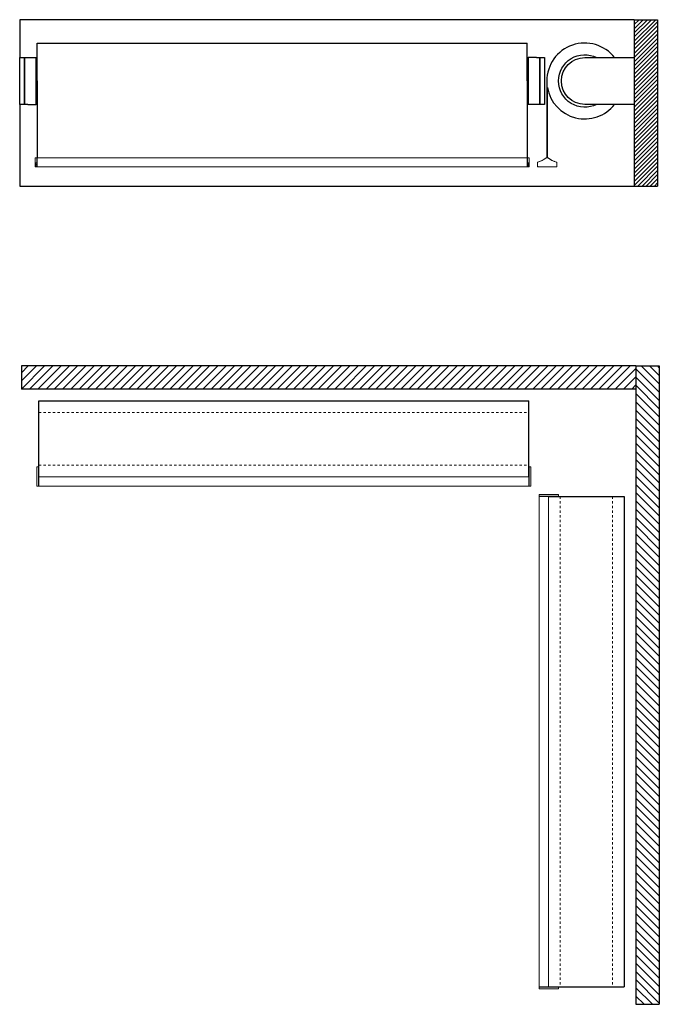
# Model space of a CAD drawing. Units: inches. Extents: x 80.5 to 174.1, y 0.2 to 42.4.
# Drawn here: x 80.5 to 108, y 0.2 to 42.4 of the extents above; entities that cross this region are included whole.
import ezdxf

# ---------------------------------------------------------------- set-up
doc = ezdxf.new("R2010")
doc.units = ezdxf.units.IN
doc.header["$LTSCALE"] = 0.25
doc.header["$MEASUREMENT"] = 0
doc.linetypes.add('HIDDEN', pattern=[0.2, 0.1, -0.1])
for name, color, linetype, lineweight in [('FABRIC-ROLL', 7, 'Continuous', 30), ('HEMBAR', 7, 'Continuous', 9), ('HEMBAR-ENDCAP', 7, 'Continuous', 9), ('SHADE-BRACKET Wall', 7, 'Continuous', 30), ('STRUCTURE-SUB-STRUCTURE_THICK', 7, 'Continuous', 30)]:
    doc.layers.add(name, color=color, linetype=linetype, lineweight=lineweight)
doc.layers.add('STRUCTURE-SUB-STRUCTURE_THIN', color=7, linetype='Continuous')
doc.layers.add('System', color=7, linetype='Continuous')

# ---------------------------------------------------------------- blocks, each defined once
blk = doc.blocks.new('Fabric Roll Front 085737')
at = {"layer": 'FABRIC-ROLL', "extrusion": (0, 1, -2.22045e-16)}
for p, q in [((0, -1.625), (0, 0)), ((0, 0), (21, 0)), ((21, -1.625), (21, 0)), ((0, -1.625), (0, -4.916)), ((21, -1.625), (21, -4.916)), ((21.844, -1.625), (21.844, -4.915)), ((21.869, -4.915), (21.869, -1.909)), ((0, -4.92), (0, -4.916)), ((21, -4.92), (21, -4.916))]:
    blk.add_line(p, q, dxfattribs=at)
at = {"layer": 'FABRIC-ROLL'}
for start, end in [(37.9799, 180), (190.0633, 322.0201)]:
    blk.add_arc((23.469, -1.625), 1.625, start, end, dxfattribs=at)
at = {"layer": 'FABRIC-ROLL', "extrusion": (0, -2.22045e-16, -1)}
for start, end in [(0, 117.266), (242.734, 0)]:
    blk.add_arc((-23.469, -1.625), 1.125, start, end, dxfattribs=at)
blk = doc.blocks.new('Hembar Front 085737')
at = {"layer": 'HEMBAR', "extrusion": (0, 1, -2.22045e-16)}
for p, q in [((0, 0), (21, 0)), ((0, -0.004), (0, -0.181)), ((0, -0.196), (0, -0.181)), ((0, -0.196), (0, -0.369)), ((0, -0.384), (0, -0.369)), ((0, -0.384), (21, -0.384)), ((0, -0.384), (0, -0.384)), ((0, -0.384), (21, -0.384)), ((21, -0.004), (21, -0.181)), ((21, -0.196), (21, -0.181)), ((21, -0.196), (21, -0.369)), ((21, -0.384), (21, -0.369)), ((21, -0.384), (21, -0.384))]:
    blk.add_line(p, q, dxfattribs=at)
blk = doc.blocks.new('Hembar Encap Front 085737')
at = {"layer": 'HEMBAR-ENDCAP', "extrusion": (0, 1, -2.22045e-16)}
for p, q in [((0.075, 0), (0, 0)), ((21.18, 0), (21.105, 0)), ((0, 0), (0, -0.005)), ((0, 0), (0, 0)), ((0, 0), (0.075, 0)), ((0, 0), (0.075, 0)), ((0, -0.181), (0, -0.005)), ((0, -0.181), (0, -0.205)), ((0, -0.36), (0, -0.205)), ((0, -0.36), (0, -0.385)), ((0.075, -0.385), (0, -0.385)), ((0.025, -0.359), (0.025, -0.215)), ((0.025, -0.215), (0.075, -0.215)), ((0.025, -0.267), (0.075, -0.267)), ((0.025, -0.307), (0.075, -0.307)), ((0.025, -0.359), (0.075, -0.359)), ((0.075, 0), (0.075, 0)), ((0.075, 0), (0.075, -0.005)), ((0.075, -0.181), (0.075, -0.005)), ((0.075, -0.044), (0.09, -0.044)), ((0.075, -0.181), (0.075, -0.205)), ((0.075, -0.215), (0.075, -0.205)), ((0.075, -0.215), (0.075, -0.267)), ((0.075, -0.241), (0.09, -0.241)), ((0.075, -0.267), (0.075, -0.307)), ((0.075, -0.307), (0.075, -0.359)), ((0.075, -0.331), (0.09, -0.331)), ((0.075, -0.36), (0.075, -0.359)), ((0.075, -0.36), (0.075, -0.385)), ((0.075, -0.36), (0.09, -0.36)), ((21.105, -0.044), (21.09, -0.044)), ((21.105, -0.241), (21.09, -0.241)), ((21.105, -0.331), (21.09, -0.331)), ((21.105, -0.36), (21.09, -0.36)), ((21.18, 0), (21.105, 0)), ((21.105, 0), (21.105, 0)), ((21.18, 0), (21.105, 0)), ((21.105, 0), (21.105, -0.005)), ((21.105, -0.181), (21.105, -0.005)), ((21.105, -0.181), (21.105, -0.205)), ((21.105, -0.215), (21.105, -0.205)), ((21.155, -0.215), (21.105, -0.215)), ((21.105, -0.215), (21.105, -0.267)), ((21.155, -0.267), (21.105, -0.267)), ((21.105, -0.267), (21.105, -0.307)), ((21.105, -0.307), (21.105, -0.359)), ((21.155, -0.307), (21.105, -0.307)), ((21.155, -0.359), (21.105, -0.359)), ((21.105, -0.36), (21.105, -0.359)), ((21.105, -0.36), (21.105, -0.385)), ((21.18, -0.385), (21.105, -0.385)), ((21.155, -0.359), (21.155, -0.215)), ((21.18, 0), (21.18, 0)), ((21.18, 0), (21.18, -0.005)), ((21.18, -0.181), (21.18, -0.005)), ((21.18, -0.181), (21.18, -0.205)), ((21.18, -0.36), (21.18, -0.205)), ((21.18, -0.36), (21.18, -0.385)), ((21.534, -0.197), (21.534, -0.2)), ((21.534, -0.36), (21.534, -0.205)), ((21.534, -0.364), (21.534, -0.37)), ((21.549, -0.385), (21.698, -0.385)), ((22.334, -0.385), (21.559, -0.385)), ((21.926, 0), (21.966, 0)), ((22.224, -0.385), (22.344, -0.385)), ((22.359, -0.205), (22.359, -0.197)), ((22.359, -0.205), (22.359, -0.36)), ((22.359, -0.37), (22.359, -0.36))]:
    blk.add_line(p, q, dxfattribs=at)
at = {"layer": 'HEMBAR-ENDCAP', "extrusion": (0, -2.22045e-16, -1)}
for centre, radius, start, end in [((-21.966, -0.025), 0.025, 89.9972, 127.6181), ((-21.559, -0.205), 0.025, 359.9972, 75.3897), ((-21.559, -0.36), 0.025, 269.9972, 359.9972), ((-21.288, 0.784), 1, 232.1203, 255.0741), ((-21.926, -0.025), 0.025, 52.3763, 89.9972), ((-22.605, 0.784), 1, 284.947, 307.8951), ((-22.334, -0.36), 0.025, 179.9972, 269.9972), ((-22.334, -0.205), 0.025, 104.6046, 179.9972)]:
    blk.add_arc(centre, radius, start, end, dxfattribs=at)
at = {"layer": 'HEMBAR-ENDCAP'}
for centre, radius, start, end in [((21.549, -0.197), 0.015, 104.9259, 179.9761), ((21.549, -0.37), 0.015, 179.9761, 270.0023), ((21.3, 0.787), 1, 284.6103, 307.6237), ((21.698, -0.375), 0.01, 270.0023, 270.9218), ((21.914, -0.021), 0.02, 78.5218, 127.8797), ((21.979, -0.021), 0.02, 52.1049, 102.8366), ((22.592, 0.787), 1, 232.3819, 255.3954), ((22.344, -0.37), 0.015, 269.9766, 0.0028), ((22.344, -0.197), 0.015, 0.0028, 75.053)]:
    blk.add_arc(centre, radius, start, end, dxfattribs=at)
blk = doc.blocks.new('Shade Bracket Front 085737')
at = {"layer": 'SHADE-BRACKET Wall', "extrusion": (0, 1, -2.22045e-16)}
for p, q in [((0, 0), (0.2, 0)), ((0, -2), (0, 0)), ((0.2, 0), (0.2125, -0.0125)), ((0.2, -2), (0.2, 0)), ((0.2, 0), (0.225, 0)), ((0.2125, -0.0125), (0.225, 0)), ((0.225, 0), (0.35, 0)), ((0.225, -2), (0.225, 0)), ((0.35, 0), (0.7, 0)), ((0.7, -2), (0.7, 0)), ((0.7, 0), (0.75, 0)), ((21.75, 0), (21.8, 0)), ((22.15, 0), (21.8, 0)), ((21.8, 0), (21.8, -2)), ((22.15, 0), (22.275, 0)), ((22.275, 0), (22.275, -2)), ((22.2875, -0.0125), (22.275, 0)), ((22.275, 0), (22.3, 0)), ((22.3, 0), (22.2875, -0.0125)), ((22.3, 0), (22.5, 0)), ((22.3, 0), (22.3, -2)), ((22.5, 0), (22.5, -2)), ((24.218845, 0), (26.343845, 0)), ((26.343845, 0), (26.343845, -2)), ((0.2125, -1.9875), (0.2125, -0.0125)), ((22.2875, -0.0125), (22.2875, -1.9875)), ((0.2, -2), (0, -2)), ((0.2, -2), (0.2125, -1.9875)), ((0.225, -2), (0.2, -2)), ((0.2125, -1.9875), (0.225, -2)), ((0.35, -2), (0.225, -2)), ((0.35, -2), (0.7, -2)), ((0.75, -2), (0.7, -2)), ((21.8, -2), (21.75, -2)), ((22.15, -2), (21.8, -2)), ((22.275, -2), (22.15, -2)), ((22.2875, -1.9875), (22.275, -2)), ((22.3, -2), (22.275, -2)), ((22.3, -2), (22.2875, -1.9875)), ((22.5, -2), (22.3, -2)), ((26.343845, -2), (24.218845, -2))]:
    blk.add_line(p, q, dxfattribs=at)
at = {"layer": 'SHADE-BRACKET Wall', "extrusion": (0, -2.22045e-16, -1)}
blk.add_arc((-24.218845, -1), 1, 270, 90, dxfattribs=at)
blk = doc.blocks.new('Wall Front 085737')
at = {"layer": 'STRUCTURE-SUB-STRUCTURE_THIN', "transparency": 33554559}
h = blk.add_hatch(dxfattribs=at)
h.set_pattern_fill('ANSI31', color=256)
h.set_pattern_definition([(45, (-80.54081, -42.37523), (-0.08838835, 0.08838835), [])])
h.paths.add_polyline_path([(26.343845, 0), (27.343845, 0), (27.343845, -7.125), (26.343845, -7.125)])
at = {"layer": 'STRUCTURE-SUB-STRUCTURE_THICK', "extrusion": (0, 1, -2.22045e-16)}
for p, q in [((26.343845, 0), (0, 0)), ((0, 0), (0, -1.625)), ((26.343845, 0), (26.343845, -7.125)), ((26.343845, 0), (27.343845, 0)), ((27.343845, 0), (27.343845, -7.125)), ((0, -3.625), (0, -7.125)), ((0, -7.125), (26.343845, -7.125)), ((26.343845, -7.125), (27.343845, -7.125))]:
    blk.add_line(p, q, dxfattribs=at)
blk = doc.blocks.new('System Front 085737')
at = {"layer": 'System'}
for name, p in [('Wall Front 085737', (0, 0)), ('Fabric Roll Front 085737', (0.75, -1)), ('Shade Bracket Front 085737', (0, -1.625)), ('Hembar Encap Front 085737', (0.66, -5.915)), ('Hembar Front 085737', (0.75, -5.916))]:
    blk.add_blockref(name, p, dxfattribs=at)
blk = doc.blocks.new('Wall 01 085737')
at = {"layer": 'STRUCTURE-SUB-STRUCTURE_THIN', "transparency": 33554559}
h = blk.add_hatch(dxfattribs=at)
h.set_pattern_fill('ANSI31', color=256, scale=2)
h.set_pattern_definition([(45, (-80.61234, -27.5476), (-0.1767767, 0.1767767), [])])
h.paths.add_polyline_path([(26.343845, 0), (0, 0), (0, -1), (26.343845, -1)])
h = blk.add_hatch(dxfattribs=at)
h.set_pattern_fill('ANSI31', color=256, scale=2, angle=90)
h.set_pattern_definition([(135, (-80.61234, -27.5476), (-0.1767767, -0.1767767), [])])
h.paths.add_polyline_path([(26.343845, 0), (27.343845, 0), (27.343845, -27.343845), (26.343845, -27.343845)])
at = {"layer": 'STRUCTURE-SUB-STRUCTURE_THICK'}
for p, q in [((26.343845, 0), (0, 0)), ((0, 0), (0, -1)), ((26.343845, 0), (26.343845, -27.343845)), ((26.343845, 0), (27.343845, 0)), ((26.343845, 0), (26.343845, -1)), ((27.343845, 0), (27.343845, -27.343845)), ((26.343845, -1), (0, -1)), ((26.343845, -27.343845), (27.343845, -27.343845))]:
    blk.add_line(p, q, dxfattribs=at)
blk = doc.blocks.new('Fabric Roll 01 085737')
at = {"layer": 'FABRIC-ROLL'}
for p, q in [((0, -3.25), (0, 0)), ((0, 0), (21, 0)), ((21, -3.25), (21, 0)), ((21.843845, -4.093845), (25.093845, -4.093845)), ((25.093845, -4.093845), (25.093845, -25.093845)), ((21.843845, -25.093845), (25.093845, -25.093845))]:
    blk.add_line(p, q, dxfattribs=at)
at = {"layer": 'FABRIC-ROLL', "linetype": 'HIDDEN', "lineweight": 9}
for p, q in [((0, -0.5), (21, -0.5)), ((0, -2.75), (21, -2.75)), ((22.343845, -4.093845), (22.343845, -25.093845)), ((24.593845, -4.093845), (24.593845, -25.093845))]:
    blk.add_line(p, q, dxfattribs=at)
blk = doc.blocks.new('Hembar 01 085737')
at = {"layer": 'HEMBAR'}
for p, q in [((21, 0), (0, 0)), ((0, -0.032), (0, 0)), ((0, -0.032), (0, -0.389)), ((0, -0.4), (0, -0.389)), ((0, -0.4), (0, -0.4)), ((0, -0.4), (21, -0.4)), ((21, -0.032), (21, 0)), ((21, -0.032), (21, -0.389)), ((21, -0.4), (21, -0.389)), ((21, -0.4), (21, -0.4)), ((21.444, -0.844), (21.444, -0.844)), ((21.444, -0.844), (21.455, -0.844)), ((21.444, -0.844), (21.444, -21.844)), ((21.812, -0.844), (21.455, -0.844)), ((21.812, -0.844), (21.844, -0.844)), ((21.844, -21.844), (21.844, -0.844)), ((21.444, -21.844), (21.444, -21.844)), ((21.444, -21.844), (21.455, -21.844)), ((21.812, -21.844), (21.455, -21.844)), ((21.812, -21.844), (21.844, -21.844))]:
    blk.add_line(p, q, dxfattribs=at)
blk = doc.blocks.new('Hembar Encap 01 085737')
at = {"layer": 'HEMBAR-ENDCAP'}
for p, q in [((0.075, 0), (0, 0)), ((21.18, 0), (21.105, 0)), ((0, 0), (0, -0.019)), ((0, 0), (0, 0)), ((0, -0.377), (0, -0.019)), ((0, -0.377), (0, -0.392)), ((0, -0.433), (0, -0.392)), ((0.075, 0), (0.075, 0)), ((0.075, 0), (0.075, -0.019)), ((0.075, -0.377), (0.075, -0.019)), ((0.075, -0.025), (0.09, -0.025)), ((0.075, -0.367), (0.09, -0.367)), ((0.075, -0.377), (0.075, -0.392)), ((0.075, -0.433), (0.075, -0.392)), ((21.105, -0.025), (21.09, -0.025)), ((21.105, -0.367), (21.09, -0.367)), ((21.105, 0), (21.105, 0)), ((21.105, 0), (21.105, -0.019)), ((21.105, -0.377), (21.105, -0.019)), ((21.105, -0.377), (21.105, -0.392)), ((21.105, -0.433), (21.105, -0.392)), ((21.18, 0), (21.18, 0)), ((21.18, 0), (21.18, -0.019)), ((21.18, -0.377), (21.18, -0.019)), ((21.18, -0.377), (21.18, -0.392)), ((21.18, -0.433), (21.18, -0.392)), ((0, -0.433), (0, -0.448)), ((0, -0.806), (0, -0.448)), ((0, -0.806), (0, -0.825)), ((0.075, -0.825), (0, -0.825)), ((0.075, -0.433), (0.075, -0.448)), ((0.075, -0.806), (0.075, -0.448)), ((0.075, -0.58), (0.09, -0.58)), ((0.075, -0.806), (0.075, -0.825)), ((21.105, -0.58), (21.09, -0.58)), ((21.105, -0.433), (21.105, -0.448)), ((21.105, -0.806), (21.105, -0.448)), ((21.105, -0.806), (21.105, -0.825)), ((21.18, -0.825), (21.105, -0.825)), ((21.18, -0.433), (21.18, -0.448)), ((21.18, -0.806), (21.18, -0.448)), ((21.18, -0.806), (21.18, -0.825)), ((21.552, -1.179), (21.534, -1.179)), ((21.534, -1.254), (21.534, -1.179)), ((21.552, -1.254), (21.534, -1.254)), ((21.552, -1.179), (21.91, -1.179)), ((21.552, -1.254), (21.91, -1.254)), ((21.779, -1.254), (21.779, -1.269)), ((21.926, -1.179), (21.91, -1.179)), ((21.926, -1.254), (21.91, -1.254)), ((21.926, -1.179), (21.966, -1.179)), ((21.926, -1.254), (21.966, -1.254)), ((21.982, -1.179), (21.966, -1.179)), ((21.982, -1.254), (21.966, -1.254)), ((21.982, -1.179), (22.34, -1.179)), ((21.982, -1.254), (22.34, -1.254)), ((21.992, -1.254), (21.992, -1.269)), ((22.334, -1.254), (22.334, -1.269)), ((22.359, -1.179), (22.34, -1.179)), ((22.359, -1.254), (22.34, -1.254)), ((22.359, -1.179), (22.359, -1.179)), ((22.359, -1.254), (22.359, -1.179)), ((22.359, -1.254), (22.359, -1.254)), ((21.552, -22.284), (21.534, -22.284)), ((21.534, -22.359), (21.534, -22.284)), ((21.552, -22.284), (21.91, -22.284)), ((21.779, -22.284), (21.779, -22.269)), ((21.926, -22.284), (21.91, -22.284)), ((21.926, -22.284), (21.966, -22.284)), ((21.982, -22.284), (21.966, -22.284)), ((21.982, -22.284), (22.34, -22.284)), ((21.992, -22.284), (21.992, -22.269)), ((22.334, -22.284), (22.334, -22.269)), ((22.359, -22.284), (22.34, -22.284)), ((22.359, -22.284), (22.359, -22.284)), ((22.359, -22.359), (22.359, -22.284)), ((21.552, -22.359), (21.534, -22.359)), ((21.552, -22.359), (21.91, -22.359)), ((21.926, -22.359), (21.91, -22.359)), ((21.926, -22.359), (21.966, -22.359)), ((21.982, -22.359), (21.966, -22.359)), ((21.982, -22.359), (22.34, -22.359)), ((22.359, -22.359), (22.34, -22.359)), ((22.359, -22.359), (22.359, -22.359))]:
    blk.add_line(p, q, dxfattribs=at)
blk = doc.blocks.new('System 01 085737')
at = {"layer": 'System'}
for name, p in [('Wall 01 085737', (0, 0)), ('Fabric Roll 01 085737', (0.75, -1.5)), ('Hembar Encap 01 085737', (0.66, -4.325)), ('Hembar 01 085737', (0.75, -4.75))]:
    blk.add_blockref(name, p, dxfattribs=at)

msp = doc.modelspace()

# ---------------------------------------------------------------- block references
at = {"layer": 'System'}
for name, p in [('System Front 085737', (80.541, 42.375)), ('System 01 085737', (80.612, 27.548))]:
    msp.add_blockref(name, p, dxfattribs=at)

doc.saveas('drawing.dxf')
